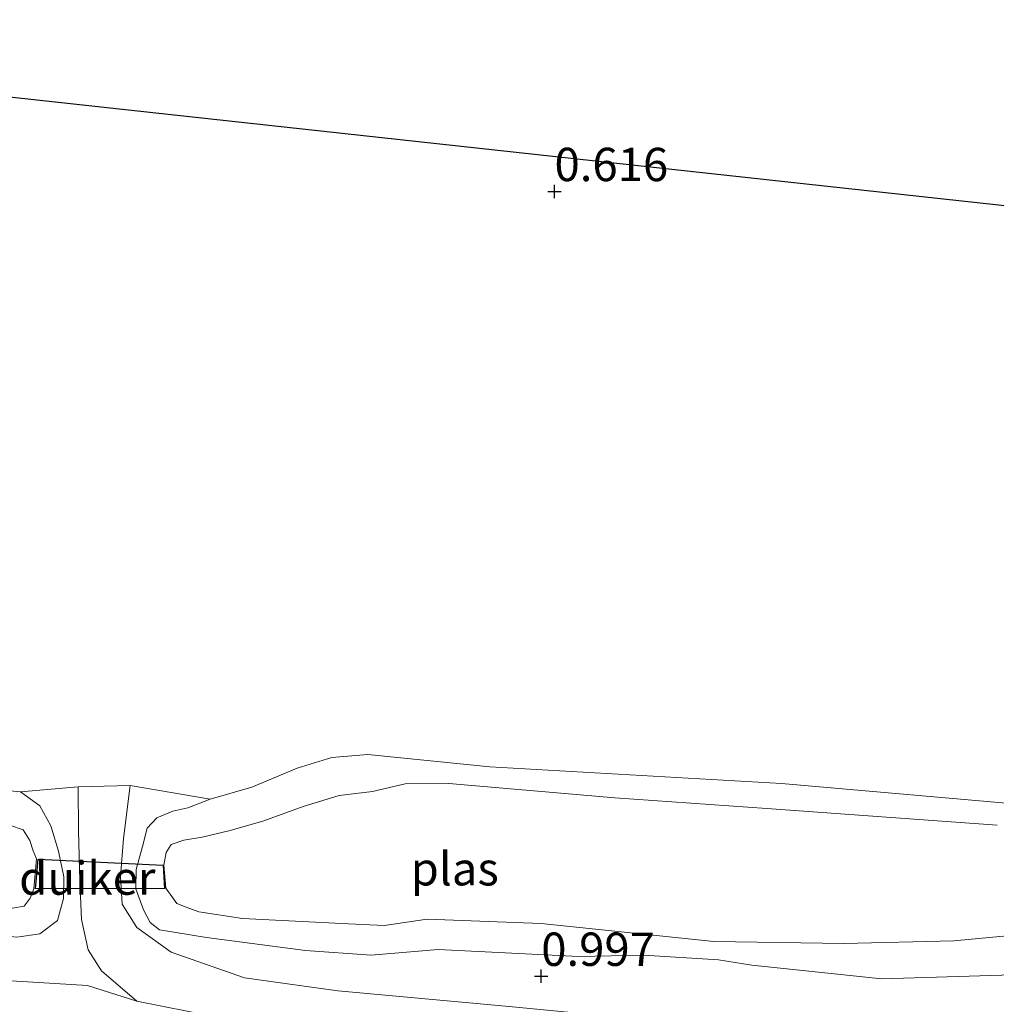
# Model space of a CAD drawing. Units: metres. Extents: x 39996 to 50008, y 393750 to 397688.
# Drawn here: x 42283 to 42356, y 397519 to 397593 of the extents above; entities that cross this region are included whole.
import ezdxf
from ezdxf.enums import TextEntityAlignment as Align

# ---------------------------------------------------------------- set-up
doc = ezdxf.new("R2010")
doc.units = ezdxf.units.M
doc.layers.get('0').update_dxf_attribs({"lineweight": 25})
for name, color, linetype in [('B-ME-GW-HOOGTEPUNT-S-B1', 10, 'Continuous'), ('B-ME-KG-KADASTRAAL-OPNAMEDTMGRENS-L-B1', 10, 'Continuous'), ('B-ME-KW-DUIKER-GV-B6', 10, 'Continuous')]:
    doc.layers.add(name, color=color, linetype=linetype)
for name, color, linetype, lineweight in [('B-ME-GW-KRUINLIJN-L-B1', 93, 'Continuous', 18), ('B-ME-GW-TEENLIJN-L-B1', 93, 'Continuous', 18), ('B-ME-IE-GRASLAND-GV-B6', 93, 'Continuous', 18), ('B-ME-IE-GRONDWERKLIJN-GROND_INGERICHT-GV-B6', 253, 'Continuous', 18), ('B-ME-OG-WATER-GV-B6', 153, 'Continuous', 18), ('B-ME-VH-VERH_SOORT-ONVERHARD-GV-B6', 8, 'Continuous', 18)]:
    doc.layers.add(name, color=color, linetype=linetype, lineweight=lineweight)
doc.styles.add('NLCS-ISO', font='NLCS-ISO.TTF')

# ---------------------------------------------------------------- blocks, each defined once
blk = doc.blocks.new('hoogtepunt')
for p, q in [((-0.5, 0), (0.5, 0)), ((0, 0.5), (0, -0.5))]:
    blk.add_line(p, q)

msp = doc.modelspace()

# ---------------------------------------------------------------- linework, layer by layer
at = {"layer": 'B-ME-GW-KRUINLIJN-L-B1'}
for points in [[(42224.304, 397540.299, 0.632), (42238.055, 397539.071, 0.578), (42264.733, 397537.065, 0.707), (42282.859, 397535.376, 0.802), (42284.311, 397534.314, 0.837), (42285.15, 397532.83, 0.897), (42285.723, 397530.919, 0.897), (42286.123, 397529.01, 0.897), (42286.095, 397527.368, 0.897), (42285.635, 397525.733, 0.871), (42284.322, 397524.718, 0.837), (42282.589, 397524.488, 0.82), (42270.334, 397525.732, 0.845), (42254.967, 397526.942, 0.552), (42233.046, 397529.127, 0.491), (42223.399, 397529.973, 0.428)], [(42358.864, 397521.714, 0.76), (42347.422, 397521.355, 1.033), (42337.671, 397522.384, 0.826), (42335.17, 397522.772, 0.791), (42329.557, 397523.126, 0.938), (42324.714, 397523.035, 0.904), (42314.177, 397523.559, 0.981), (42309.155, 397523.125, 1.033), (42304.234, 397523.467, 0.99), (42296.816, 397524.457, 0.904), (42293.281, 397525.035, 0.947), (42292.598, 397525.565, 0.921), (42292.096, 397526.525, 0.904), (42291.517, 397528.09, 0.826), (42291.542, 397529.56, 0.809), (42292.003, 397531.281, 0.774), (42292.372, 397532.658, 0.765), (42293.077, 397533.424, 0.722), (42294.295, 397533.922, 0.653), (42295.423, 397534.162, 0.662), (42297.077, 397534.826, 0.679), (42300.204, 397535.724, 0.765), (42303.6, 397537.136, 0.791), (42306.207, 397537.957, 0.8), (42308.89, 397538.171, 0.843), (42318.038, 397537.239, 0.748), (42339.889, 397536.006, 0.575), (42359.311, 397534.295, 0.593)]]:
    msp.add_polyline3d(points, dxfattribs=at)
at = {"layer": 'B-ME-GW-TEENLIJN-L-B1'}
for points in [[(42287.887, 397520.854, 0.975), (42273.983, 397521.694, 1.226), (42256.548, 397523.285, 0.863), (42240.234, 397524.77, 0.724), (42223.067, 397526.19, 0.676)], [(42495.224, 397497.301, 4.009), (42486.684, 397498.396, 3.395), (42472.115, 397500.803, 2.453), (42454.874, 397503.687, 1.71), (42447.201, 397504.94, 1.623), (42433.226, 397506.645, 1.511), (42413.631, 397508.359, 1.459), (42396.709, 397509.682, 1.355), (42378.061, 397511.12, 1.381), (42356.224, 397513.131, 1.295), (42337.839, 397514.825, 1.33), (42315.919, 397517.096, 1.33), (42305.124, 397517.711, 1.209), (42297.357, 397518.533, 1.157), (42291.584, 397519.668, 0.941), (42287.887, 397520.854, 0.975)]]:
    msp.add_polyline3d(points, dxfattribs=at)
at = {"layer": 'B-ME-IE-GRASLAND-GV-B6'}
for points in [[(42358.864, 397521.714, 0.76), (42347.422, 397521.355, 1.033), (42337.671, 397522.384, 0.826), (42335.17, 397522.772, 0.791), (42329.557, 397523.126, 0.938), (42324.714, 397523.035, 0.904), (42314.177, 397523.559, 0.981), (42309.155, 397523.125, 1.033), (42304.234, 397523.467, 0.99), (42296.816, 397524.457, 0.904), (42293.281, 397525.035, 0.947), (42292.598, 397525.565, 0.921), (42292.096, 397526.525, 0.904), (42291.517, 397528.09, 0.826), (42291.542, 397529.56, 0.809), (42292.003, 397531.281, 0.774), (42292.372, 397532.658, 0.765), (42293.077, 397533.424, 0.722), (42294.295, 397533.922, 0.653), (42295.423, 397534.162, 0.662), (42297.077, 397534.826, 0.679), (42300.204, 397535.724, 0.765), (42303.6, 397537.136, 0.791), (42306.207, 397537.957, 0.8), (42308.89, 397538.171, 0.843), (42318.038, 397537.239, 0.748), (42339.889, 397536.006, 0.575), (42359.311, 397534.295, 0.593)], [(42264.733, 397537.065, 0.707), (42282.859, 397535.376, 0.802), (42284.311, 397534.314, 0.837), (42285.15, 397532.83, 0.897), (42285.723, 397530.919, 0.897), (42286.123, 397529.01, 0.897), (42286.095, 397527.368, 0.897), (42285.635, 397525.733, 0.871), (42284.322, 397524.718, 0.837), (42282.589, 397524.488, 0.82)], [(42282.589, 397524.488, 0.82), (42284.322, 397524.718, 0.837), (42285.635, 397525.733, 0.871), (42286.095, 397527.368, 0.897), (42286.123, 397529.01, 0.897), (42285.723, 397530.919, 0.897), (42285.15, 397532.83, 0.897), (42284.311, 397534.314, 0.837), (42282.859, 397535.376, 0.802), (42287.187, 397535.735, 0.906), (42287.218, 397532.449, 0.958), (42287.329, 397528.73, 0.992), (42287.452, 397525.789, 1.001), (42287.932, 397523.533, 1.027), (42288.943, 397521.96, 0.975), (42291.584, 397519.668, 0.941), (42287.887, 397520.854, 0.975), (42273.983, 397521.694, 1.226)], [(42319.501, 397519.283, 1.234), (42306.64, 397520.451, 1.183), (42299.654, 397521.434, 1.053), (42294.153, 397523.342, 0.992), (42291.591, 397525.2, 0.992), (42290.497, 397526.948, 0.975), (42290.359, 397529.025, 0.966), (42290.58, 397531.874, 0.923), (42291.079, 397535.842, 0.923), (42297.077, 397534.826, 0.679), (42295.423, 397534.162, 0.662), (42294.295, 397533.922, 0.653), (42293.077, 397533.424, 0.722), (42292.372, 397532.658, 0.765), (42292.003, 397531.281, 0.774), (42291.542, 397529.56, 0.809), (42291.517, 397528.09, 0.826), (42292.096, 397526.525, 0.904), (42292.598, 397525.565, 0.921), (42293.281, 397525.035, 0.947), (42296.816, 397524.457, 0.904), (42304.234, 397523.467, 0.99), (42309.155, 397523.125, 1.033), (42314.177, 397523.559, 0.981), (42324.714, 397523.035, 0.904), (42329.557, 397523.126, 0.938), (42335.17, 397522.772, 0.791), (42337.671, 397522.384, 0.826), (42347.422, 397521.355, 1.033), (42358.864, 397521.714, 0.76)], [(42356.073, 397532.878, -0.823), (42338.804, 397534.121, -0.823), (42327.406, 397534.918, -0.823), (42314.976, 397535.992, -0.823), (42311.69, 397535.961, -0.823), (42309.26, 397535.397, -0.823), (42306.748, 397535.094, -0.823), (42304.055, 397534.275, -0.823), (42301.097, 397533.201, -0.823), (42298.578, 397532.465, -0.823), (42296.495, 397531.982, -0.823), (42295.108, 397531.746, -0.823), (42294.151, 397531.416, -0.823), (42293.795, 397530.817, -0.823), (42293.606, 397529.869, -0.823), (42293.75, 397528.138, -0.823), (42294.342, 397527.35, -0.823), (42294.595, 397527, -0.823), (42295.282, 397526.729, -0.823), (42296.227, 397526.367, -0.823), (42299.504, 397525.88, -0.823), (42307.451, 397525.486, -0.823), (42310.128, 397525.355, -0.823), (42313.335, 397525.819, -0.823), (42321.888, 397525.502, -0.823), (42334.832, 397524.16, -0.823), (42344.598, 397523.995, -0.823), (42352.814, 397524.202, -0.823), (42358.921, 397524.777, -0.823)], [(42282.279, 397526.654, -0.857), (42283.147, 397526.813, -0.857), (42283.589, 397527.41, -0.857), (42283.86, 397528.097, -0.857), (42284.071, 397530.341, -0.857), (42283.822, 397530.951, -0.857), (42283.575, 397531.733, -0.857), (42283.07, 397532.519, -0.857), (42282.039, 397532.883, -0.857)], [(42273.983, 397521.694, 1.226), (42287.887, 397520.854, 0.975), (42291.584, 397519.668, 0.941), (42297.357, 397518.533, 1.157), (42305.124, 397517.711, 1.209), (42315.919, 397517.096, 1.33), (42337.839, 397514.825, 1.33), (42356.224, 397513.131, 1.295)]]:
    msp.add_polyline3d(points, dxfattribs=at)
at = {"layer": 'B-ME-IE-GRONDWERKLIJN-GROND_INGERICHT-GV-B6'}
for points in [[(42228.95, 397593.258, 0.306), (42533.912, 397559.944, 0.932)], [(42359.311, 397534.295, 0.593), (42339.889, 397536.006, 0.575), (42318.038, 397537.239, 0.748), (42308.89, 397538.171, 0.843), (42306.207, 397537.957, 0.8), (42303.6, 397537.136, 0.791), (42300.204, 397535.724, 0.765), (42297.077, 397534.826, 0.679), (42291.079, 397535.842, 0.923), (42287.187, 397535.735, 0.906), (42282.859, 397535.376, 0.802), (42264.733, 397537.065, 0.707)]]:
    msp.add_polyline3d(points, dxfattribs=at)
at = {"layer": 'B-ME-KG-KADASTRAAL-OPNAMEDTMGRENS-L-B1'}
msp.add_polyline3d([(42585.976, 397554.257, -1.11), (42571.633, 397555.823, -1.102), (42567.891, 397556.232, -1.102), (42564.908, 397556.558, 0.112), (42548.624, 397558.337, 0.391), (42546.171, 397558.605, 1.657), (42544.431, 397558.795, 1.763), (42540.951, 397559.175, 1.736), (42539.674, 397559.315, 1.672), (42538.268, 397559.468, 0.879), (42537.096, 397559.596, -0.579), (42536.062, 397559.709, -0.579), (42533.912, 397559.944, 0.932), (42228.95, 397593.258, 0.306)], dxfattribs=at)
at = {"layer": 'B-ME-KW-DUIKER-GV-B6'}
msp.add_polyline3d([(42284.001, 397528.098, -0.857), (42284.183, 397530.336, -0.857), (42293.556, 397529.872, -0.823), (42293.66, 397528.137, -0.823), (42284.001, 397528.098, -0.857)], dxfattribs=at)
at = {"layer": 'B-ME-OG-WATER-GV-B6'}
for points in [[(42223.527, 397531.431, -0.857), (42224.106, 397538.038, -0.857), (42238.62, 397536.727, -0.857), (42260.459, 397534.803, -0.857), (42282.039, 397532.883, -0.857), (42283.07, 397532.519, -0.857), (42283.575, 397531.733, -0.857), (42283.822, 397530.951, -0.857), (42284.071, 397530.341, -0.857), (42283.86, 397528.097, -0.857), (42283.589, 397527.41, -0.857), (42283.147, 397526.813, -0.857), (42282.279, 397526.654, -0.857), (42268.557, 397528.01, -0.857), (42242.566, 397529.745, -0.857), (42223.527, 397531.431, -0.857)], [(42358.921, 397524.777, -0.823), (42352.814, 397524.202, -0.823), (42344.598, 397523.995, -0.823), (42334.832, 397524.16, -0.823), (42321.888, 397525.502, -0.823), (42313.335, 397525.819, -0.823), (42310.128, 397525.355, -0.823), (42307.451, 397525.486, -0.823), (42299.504, 397525.88, -0.823), (42296.227, 397526.367, -0.823), (42295.282, 397526.729, -0.823), (42294.595, 397527, -0.823), (42294.342, 397527.35, -0.823), (42293.75, 397528.138, -0.823), (42293.606, 397529.869, -0.823), (42293.795, 397530.817, -0.823), (42294.151, 397531.416, -0.823), (42295.108, 397531.746, -0.823), (42296.495, 397531.982, -0.823), (42298.578, 397532.465, -0.823), (42301.097, 397533.201, -0.823), (42304.055, 397534.275, -0.823), (42306.748, 397535.094, -0.823), (42309.26, 397535.397, -0.823), (42311.69, 397535.961, -0.823), (42314.976, 397535.992, -0.823), (42327.406, 397534.918, -0.823), (42338.804, 397534.121, -0.823), (42356.073, 397532.878, -0.823)]]:
    msp.add_polyline3d(points, dxfattribs=at)
at = {"layer": 'B-ME-VH-VERH_SOORT-ONVERHARD-GV-B6'}
msp.add_polyline3d([(42356.224, 397513.131, 1.295), (42337.839, 397514.825, 1.33), (42315.919, 397517.096, 1.33), (42305.124, 397517.711, 1.209), (42297.357, 397518.533, 1.157), (42291.584, 397519.668, 0.941), (42288.943, 397521.96, 0.975), (42287.932, 397523.533, 1.027), (42287.452, 397525.789, 1.001), (42287.329, 397528.73, 0.992), (42287.218, 397532.449, 0.958), (42287.187, 397535.735, 0.906), (42291.079, 397535.842, 0.923), (42290.58, 397531.874, 0.923), (42290.359, 397529.025, 0.966), (42290.497, 397526.948, 0.975), (42291.591, 397525.2, 0.992), (42294.153, 397523.342, 0.992), (42299.654, 397521.434, 1.053), (42306.64, 397520.451, 1.183), (42319.501, 397519.283, 1.234), (42343.235, 397516.981, 1.174), (42366.194, 397514.865, 1.278)], dxfattribs=at)

# ---------------------------------------------------------------- block references
at = {"layer": 'B-ME-GW-HOOGTEPUNT-S-B1', "rotation": 90}
for p in [(42322.888, 397580.374, 0.616), (42322.888, 397580.374, 0.616), (42321.895, 397521.541, 0.997), (42321.895, 397521.541, 0.997)]:
    msp.add_blockref('hoogtepunt', p, dxfattribs=at)

# ---------------------------------------------------------------- texts
at = {"layer": 'B-ME-GW-HOOGTEPUNT-S-B1', "ltscale": 0.2, "style": 'NLCS-ISO'}
for s, p in [('0.616', (42322.888, 397580.374, 0.616)), ('0.616', (42322.888, 397580.374, 0.616)), ('0.997', (42321.895, 397521.541, 0.997)), ('0.997', (42321.895, 397521.541, 0.997))]:
    msp.add_text(s, height=2.5, dxfattribs=at).set_placement(p, align=Align.BOTTOM_LEFT)
at = {"layer": 'B-ME-KW-DUIKER-GV-B6', "ltscale": 0.2, "style": 'NLCS-ISO'}
msp.add_text('duiker', height=2.5, dxfattribs=at).set_placement((42287.8802, 397528.9082), align=Align.MIDDLE_CENTER)
at = {"layer": 'B-ME-OG-WATER-GV-B6', "ltscale": 0.2, "style": 'NLCS-ISO'}
msp.add_text('plas', height=2.5, dxfattribs=at).set_placement((42315.4108, 397529.6033), align=Align.MIDDLE_CENTER)

doc.saveas('drawing.dxf')
